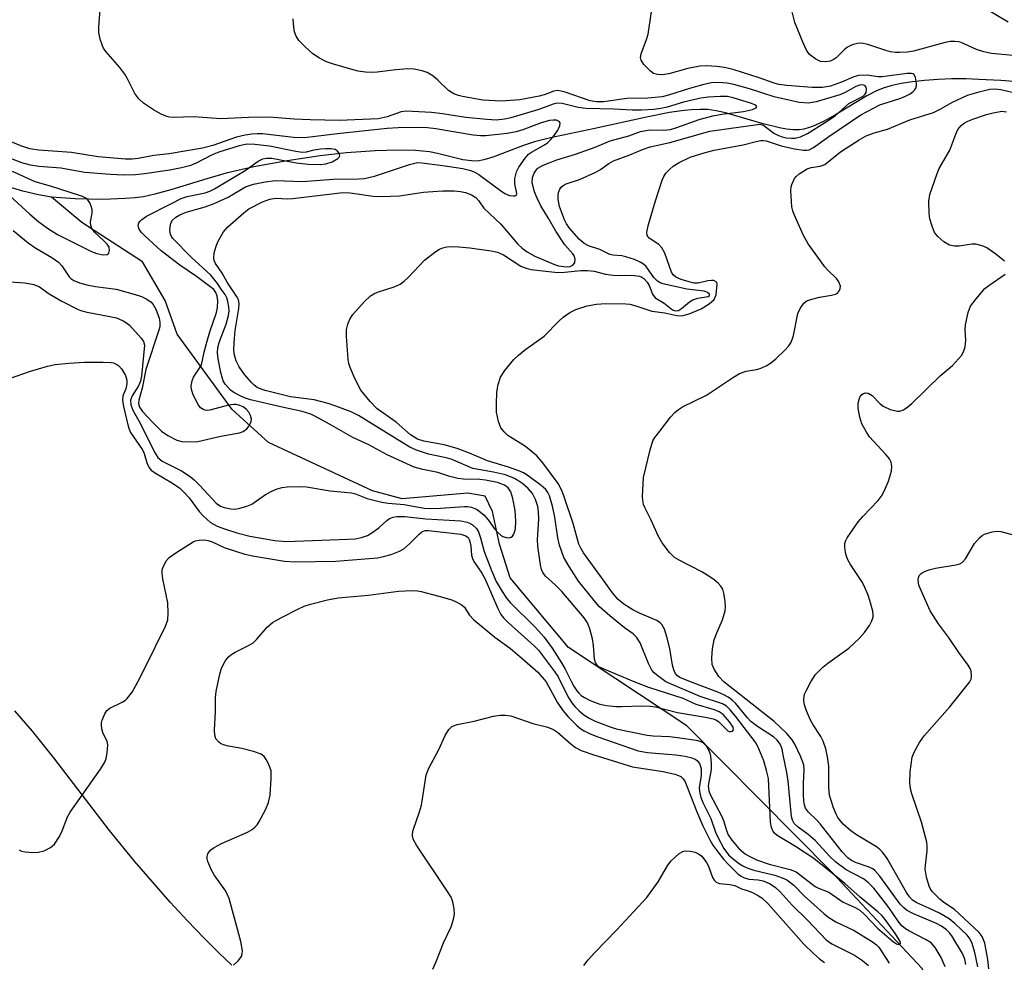
# Model space of a CAD drawing. Units: inches. Extents: x 1237771 to 1243771, y 581452 to 585453.
# Drawn here: x 1239117 to 1239329, y 581940 to 582143 of the extents above; entities that cross this region are included whole.
import ezdxf

# ---------------------------------------------------------------- set-up
doc = ezdxf.new("R2010")
doc.units = ezdxf.units.IN
doc.header["$MEASUREMENT"] = 0
doc.layers.add('HYDRO-Single Line Stream', color=4, linetype='Continuous')
doc.layers.add('Undefined', color=1, linetype='Continuous')

msp = doc.modelspace()

# ---------------------------------------------------------------- linework, layer by layer
at = {"layer": 'HYDRO-Single Line Stream'}
for points in [[(1239123.78, 582104.37), (1239120.98, 582104.82), (1239117.57, 582105.64), (1239103.84, 582109.7), (1239098.3, 582109.64), (1239092.61, 582109.58), (1239041.94, 582096.31), (1239035.8, 582087.92), (1239031.34, 582087.9), (1239026.12, 582090.47), (1239023.5, 582094.55), (1239022.88, 582106.62), (1239025.43, 582118.9), (1239025.4, 582123.91), (1239020.9, 582132.07), (1239010.47, 582137.22), (1239003.97, 582136.63), (1238993.59, 582132.68), (1238992.01, 582121.79), (1238992.54, 582104.19), (1238991.83, 582103.29)], [(1239330.9, 582129.22), (1239328.17, 582129.48), (1239323.45, 582129.7), (1239320.71, 582129.81), (1239317.62, 582129.81), (1239314.68, 582129.7), (1239311.71, 582129.49), (1239309.12, 582129.21), (1239306.69, 582128.83), (1239304.75, 582128.41), (1239303.03, 582127.91), (1239301.4, 582127.23), (1239299.33, 582126.15), (1239292.53, 582122.08), (1239289.99, 582120.65), (1239287.62, 582119.55), (1239285.75, 582118.99), (1239284.78, 582118.87), (1239283.46, 582118.87), (1239282.03, 582119), (1239280.52, 582119.26), (1239277, 582120.13), (1239268.89, 582122.49), (1239266.84, 582122.96), (1239264.99, 582123.22), (1239263.46, 582123.26), (1239261.51, 582123.17), (1239259.39, 582122.95), (1239256.84, 582122.57), (1239251.84, 582121.6), (1239240.73, 582119.11), (1239231.18, 582117.11), (1239227.74, 582116.23), (1239225.37, 582115.5), (1239218.77, 582112.93), (1239216.87, 582112.36), (1239215.49, 582112.12), (1239214.18, 582112.14), (1239212.36, 582112.42), (1239206.84, 582113.78), (1239205.18, 582114.13), (1239202.16, 582114.42), (1239198.38, 582114.48), (1239193.43, 582114.3), (1239187.28, 582113.87), (1239181.62, 582113.27), (1239174.47, 582112.19), (1239167.36, 582110.85), (1239161.35, 582109.48), (1239157.22, 582108.27), (1239149.45, 582105.89), (1239146.04, 582104.97), (1239143.59, 582104.45), (1239141.76, 582104.2), (1239139.7, 582104.03), (1239134.8, 582103.88), (1239128.87, 582104.01), (1239123.78, 582104.37)], [(1239315.24, 581897.24), (1239313.33, 581898.32), (1239311.35, 581901.24), (1239310.39, 581912.83), (1239314.3, 581928.38), (1239313.68, 581933.65), (1239311.12, 581938.33), (1239291.81, 581958.96), (1239260.53, 581990.52), (1239235.11, 582007.38), (1239222.5, 582022.37), (1239220.21, 582029.59), (1239218.69, 582036.69), (1239217.11, 582039.99), (1239213.41, 582040.58), (1239199.25, 582039.37), (1239192.86, 582041.1), (1239170.49, 582051.55), (1239162.65, 582058.63), (1239150.81, 582074.82), (1239148.24, 582082.12), (1239143.36, 582090.42), (1239130.32, 582098.91), (1239123.78, 582104.37)], [(1239162.61, 581938.97), (1239159.81, 581941.61), (1239156.61, 581944.8), (1239153.08, 581948.48), (1239149.34, 581952.54), (1239141.62, 581961.33), (1239136.24, 581967.96), (1239124.24, 581983.61), (1239119.66, 581989.38), (1239115.89, 581993.72)]]:
    msp.add_lwpolyline(points, dxfattribs=at)
at = {"layer": 'Undefined'}
for points, elevation in [([(1239249.24, 582000), (1239242.37, 582002.83), (1239241.63, 582003.23), (1239241.22, 582003.58), (1239240.87, 582004.17), (1239240.67, 582004.86), (1239240.49, 582007.81), (1239240.25, 582009.2), (1239239.68, 582011.41), (1239239.19, 582012.71), (1239238.43, 582013.78), (1239233.66, 582019.43), (1239232.24, 582020.88), (1239230.15, 582022.76), (1239229.56, 582023.55), (1239229.3, 582024.2), (1239229.06, 582025.19), (1239228.46, 582029.19), (1239228.43, 582030.63), (1239228.68, 582034.97), (1239228.62, 582036.66), (1239228.46, 582037.73), (1239227.99, 582039.27), (1239227.3, 582040.54), (1239226.41, 582041.59), (1239225.25, 582042.63), (1239224.41, 582043.21), (1239223.42, 582043.77), (1239221.48, 582044.53), (1239218.96, 582045.13), (1239215.67, 582045.67), (1239214.51, 582045.93), (1239209.8, 582047.93), (1239208.76, 582048.22), (1239204.95, 582049.03), (1239202.34, 582049.89), (1239200.95, 582050.54), (1239199.24, 582051.51), (1239189.86, 582057.33), (1239188.25, 582058.09), (1239184.96, 582059.36), (1239183.3, 582059.92), (1239180.35, 582060.67), (1239175.21, 582061.37), (1239169.77, 582062.72), (1239168.92, 582062.99), (1239168.06, 582063.39), (1239167.42, 582063.85), (1239166.81, 582064.44), (1239165.29, 582066.15), (1239164.15, 582067.82), (1239163.49, 582069.09), (1239163.09, 582070.58), (1239163.02, 582071.65), (1239163.14, 582073.9), (1239163.32, 582075.6), (1239164.08, 582080.38), (1239164.14, 582081.48), (1239164.02, 582082.22), (1239163.74, 582082.82), (1239161.58, 582086.05), (1239160.54, 582087.98), (1239159.09, 582090.05), (1239158.82, 582090.74), (1239158.73, 582091.22), (1239158.82, 582092.36), (1239159.2, 582093.79), (1239159.64, 582094.87), (1239160.81, 582096.85), (1239161.72, 582097.97), (1239165.16, 582101), (1239166.25, 582101.83), (1239169.16, 582103.33), (1239170.77, 582103.94), (1239172.04, 582104.1), (1239174.51, 582103.99), (1239175.72, 582104.03), (1239186.5, 582105.32), (1239188.1, 582105.26), (1239193.02, 582104.58), (1239194.8, 582104.52), (1239198.7, 582104.66), (1239203.86, 582105.4), (1239205.89, 582105.6), (1239207.92, 582105.7), (1239210.48, 582105.7), (1239211.86, 582105.57), (1239212.93, 582105.32), (1239214.2, 582104.82), (1239215.12, 582104.24), (1239215.7, 582103.6), (1239216.85, 582101.97), (1239220.53, 582098.53), (1239224.16, 582094.22), (1239225.09, 582093.38), (1239226.19, 582092.61), (1239227.83, 582091.63), (1239232.05, 582089.83), (1239232.9, 582089.59), (1239234.07, 582089.38), (1239234.94, 582089.33), (1239235.43, 582089.39), (1239236.03, 582089.68), (1239236.41, 582090.22), (1239236.48, 582090.97), (1239236.28, 582091.73), (1239235.99, 582092.16), (1239234.32, 582094.11), (1239232.32, 582097.05), (1239230.69, 582099.89), (1239229.09, 582102.49), (1239228.3, 582104.1), (1239227.75, 582105.48), (1239227.29, 582107.45), (1239227.3, 582108.55), (1239227.67, 582109.53), (1239228.12, 582110.18), (1239228.49, 582110.56), (1239229.61, 582111.22), (1239232.6, 582112.41), (1239236.59, 582113.62), (1239240.85, 582115.11), (1239244.06, 582116.45), (1239248.06, 582117.56), (1239250.56, 582118.5), (1239252.53, 582118.86), (1239255.59, 582118.78), (1239257.02, 582118.94), (1239258.43, 582119.34), (1239263.18, 582121.04), (1239266.14, 582121.88), (1239268.07, 582122.23), (1239272.73, 582122.8), (1239274.67, 582123.19), (1239275.48, 582123.55), (1239275.63, 582123.78), (1239275.52, 582124.03), (1239275.23, 582124.24), (1239274.51, 582124.53), (1239270.56, 582125.74), (1239269.31, 582125.99), (1239267.73, 582126.04), (1239265.16, 582125.91), (1239263.55, 582125.65), (1239259.86, 582124.81), (1239256.35, 582123.76), (1239254.98, 582123.43), (1239253.42, 582123.23), (1239250.78, 582123.06), (1239248.89, 582123.06), (1239244.83, 582123.27), (1239238.84, 582123.43), (1239237.15, 582123.66), (1239233.69, 582124.5), (1239232.65, 582124.58), (1239231.75, 582124.39), (1239228.68, 582123.22), (1239222.67, 582121.43), (1239221.29, 582121.13), (1239219.51, 582120.96), (1239217.53, 582121.04), (1239212.98, 582121.51), (1239207.94, 582122.29), (1239205.61, 582122.56), (1239200.11, 582122.88), (1239199.02, 582122.75), (1239196.06, 582121.66), (1239194.13, 582121.22), (1239185.77, 582120.89), (1239179.44, 582120.98), (1239176.03, 582121.17), (1239170.71, 582121.61), (1239166.19, 582121.5), (1239160.17, 582121.2), (1239154.42, 582121.65), (1239149.96, 582121.52), (1239149.14, 582121.59), (1239148.61, 582121.72), (1239147.35, 582122.23), (1239145.7, 582123.15), (1239143.59, 582124.59), (1239142.54, 582125.5), (1239141.74, 582126.7), (1239140.15, 582129.84), (1239139.56, 582130.84), (1239138.46, 582132.25), (1239135.45, 582135.72), (1239134.97, 582136.41), (1239134.72, 582136.94), (1239134.25, 582138.34), (1239133.95, 582139.79), (1239133.95, 582140.96), (1239134.27, 582144.73)], 530), ([(1239261.38, 582000), (1239259.05, 582000.9), (1239258.54, 582001.24), (1239258.07, 582001.85), (1239257.77, 582002.57), (1239257.5, 582003.59), (1239256.89, 582007.13), (1239256.27, 582009.64), (1239255.73, 582011.34), (1239255.19, 582012.32), (1239254.83, 582012.7), (1239254.12, 582013.16), (1239250.5, 582014.7), (1239248.96, 582015.5), (1239247.02, 582016.71), (1239245.75, 582017.74), (1239244.52, 582019.11), (1239242.78, 582021.66), (1239238.34, 582027.79), (1239237.74, 582028.74), (1239237.33, 582029.61), (1239236.07, 582034.04), (1239234.18, 582039.83), (1239233.64, 582041.2), (1239232.83, 582042.67), (1239229.53, 582047.16), (1239228.28, 582048.63), (1239225.84, 582050.64), (1239222.04, 582053), (1239221.2, 582053.78), (1239220.53, 582054.68), (1239220.03, 582056.04), (1239219.61, 582058.06), (1239219.55, 582059.76), (1239219.64, 582062.32), (1239219.94, 582063.99), (1239220.47, 582065.59), (1239221.39, 582066.99), (1239223.34, 582069.38), (1239224.3, 582070.29), (1239225.91, 582071.58), (1239229.86, 582074.39), (1239233.06, 582077.7), (1239233.92, 582078.48), (1239235.39, 582079.48), (1239236.68, 582080.16), (1239239.13, 582080.95), (1239241.11, 582081.33), (1239243.12, 582081.42), (1239247.42, 582081.37), (1239248.25, 582081.27), (1239249.61, 582080.95), (1239252.99, 582079.8), (1239255.81, 582079.44), (1239258.43, 582078.85), (1239259.45, 582078.8), (1239261.05, 582079.21), (1239263.61, 582080.3), (1239265.36, 582081.39), (1239266.43, 582082.33), (1239266.69, 582082.79), (1239266.84, 582083.29), (1239267.05, 582084.9), (1239267.09, 582085.62), (1239266.99, 582086), (1239266.87, 582086.14), (1239266.35, 582086.39), (1239265.88, 582086.43), (1239265.09, 582086.33), (1239263, 582085.85), (1239262.13, 582085.85), (1239261.07, 582086.09), (1239259.37, 582086.62), (1239258.17, 582087.13), (1239257.64, 582087.61), (1239257.27, 582088.23), (1239255.8, 582092.26), (1239255.18, 582093.46), (1239254.52, 582094.15), (1239252.43, 582095.55), (1239252, 582096.11), (1239251.93, 582096.83), (1239252.29, 582098.47), (1239253.78, 582103.57), (1239255.26, 582108.02), (1239255.61, 582108.81), (1239256.06, 582109.5), (1239256.8, 582110.32), (1239257.63, 582111.04), (1239258.89, 582111.79), (1239261.27, 582112.94), (1239264.26, 582113.92), (1239266.47, 582114.48), (1239272.67, 582115.62), (1239275.49, 582116.36), (1239276.49, 582116.55), (1239276.99, 582116.58), (1239277.64, 582116.48), (1239280.86, 582115.38), (1239283.71, 582114.75), (1239285.64, 582114.47), (1239286.42, 582114.45), (1239286.91, 582114.52), (1239287.86, 582115.01), (1239291.12, 582117.42), (1239297.99, 582122.09), (1239302.13, 582124.21), (1239306.6, 582125.65), (1239307.64, 582126.08), (1239308.62, 582126.63), (1239309.29, 582127.1), (1239309.65, 582127.48), (1239309.87, 582127.85), (1239310, 582128.3), (1239310.01, 582128.82), (1239309.79, 582130.12), (1239309.49, 582130.74), (1239309.34, 582130.88), (1239308.96, 582131.01), (1239307.98, 582130.99), (1239302.59, 582130.25), (1239301.76, 582130.28), (1239299.39, 582130.62), (1239297.5, 582130.57), (1239296.52, 582130.29), (1239293.87, 582129.11), (1239291.52, 582128.28), (1239289.78, 582127.98), (1239287.52, 582127.94), (1239282.06, 582128.37), (1239280.37, 582128.6), (1239279.38, 582128.87), (1239276.16, 582130.06), (1239270.77, 582131.78), (1239268.65, 582132.29), (1239267, 582132.5), (1239264.75, 582132.64), (1239263.34, 582132.57), (1239260.8, 582132.06), (1239256.7, 582130.91), (1239255.28, 582130.71), (1239254.24, 582130.73), (1239253.39, 582130.98), (1239252.7, 582131.46), (1239251.29, 582132.93), (1239250.69, 582133.86), (1239250.56, 582134.42), (1239250.69, 582135.24), (1239251.9, 582138.3), (1239252.22, 582139.44), (1239253.21, 582146.22)], 534), ([(1239330.79, 582134.84), (1239326.14, 582135.32), (1239324.51, 582135.63), (1239322.89, 582136.12), (1239319.64, 582137.63), (1239319.08, 582137.8), (1239318.29, 582137.89), (1239317.25, 582137.84), (1239316.16, 582137.65), (1239309.36, 582135.8), (1239308.08, 582135.59), (1239306.35, 582135.48), (1239305.48, 582135.49), (1239304.41, 582135.63), (1239303.37, 582135.91), (1239299.53, 582137.23), (1239298.15, 582137.48), (1239297.31, 582137.46), (1239296.18, 582137.16), (1239295.12, 582136.65), (1239294.48, 582136.14), (1239292.68, 582134.38), (1239292.06, 582133.92), (1239291.42, 582133.63), (1239290.37, 582133.47), (1239289.33, 582133.57), (1239288.34, 582134.05), (1239287, 582135.09), (1239286.32, 582135.98), (1239285.58, 582137.59), (1239283.84, 582141.99), (1239283.06, 582144.84)], 536), ([(1239329.76, 582142.01), (1239324.82, 582144.96)], 538), ([(1239256.01, 582000), (1239254, 582001.47), (1239253.54, 582001.9), (1239253.05, 582002.5), (1239252.3, 582003.93), (1239250.48, 582008.35), (1239249.71, 582009.6), (1239248.99, 582010.3), (1239247.14, 582011.62), (1239243.95, 582014.2), (1239241.74, 582016.13), (1239240.57, 582017.48), (1239237.25, 582021.67), (1239235.19, 582024.78), (1239234.07, 582026.78), (1239233.11, 582029.42), (1239232.75, 582031), (1239232.12, 582035.45), (1239231.6, 582037.77), (1239230.97, 582040.01), (1239230.64, 582040.76), (1239230.21, 582041.36), (1239229.19, 582042.29), (1239226.42, 582044.34), (1239225.4, 582044.96), (1239224.39, 582045.41), (1239222.18, 582046.18), (1239217.67, 582047.59), (1239213.79, 582049.25), (1239211.08, 582050.2), (1239208.3, 582050.98), (1239203.96, 582051.77), (1239202.56, 582052.26), (1239201.07, 582053.13), (1239197.94, 582055.91), (1239193.91, 582058.74), (1239192.35, 582060.33), (1239190.39, 582062.81), (1239189.09, 582065.28), (1239188.07, 582067.68), (1239187.81, 582068.53), (1239187.66, 582069.39), (1239187.27, 582074.39), (1239187.29, 582075.84), (1239187.58, 582076.98), (1239188.01, 582078.08), (1239188.62, 582079.07), (1239191.18, 582081.87), (1239192.43, 582083.07), (1239193.15, 582083.53), (1239193.92, 582083.89), (1239197.55, 582085.03), (1239198.83, 582085.61), (1239199.73, 582086.27), (1239200.59, 582087.07), (1239204.09, 582090.75), (1239206.33, 582092.53), (1239207.27, 582093.15), (1239208.04, 582093.47), (1239208.87, 582093.62), (1239210.01, 582093.71), (1239211.48, 582093.68), (1239213.87, 582093.45), (1239218.42, 582092.76), (1239219.82, 582092.48), (1239221.1, 582091.94), (1239224.85, 582089.51), (1239225.94, 582089.05), (1239227, 582088.8), (1239232.81, 582088.11), (1239234.22, 582088.17), (1239237.76, 582088.53), (1239239.16, 582088.54), (1239240.58, 582088.38), (1239243.05, 582087.79), (1239244.66, 582087.55), (1239245.99, 582087.47), (1239248.7, 582087.54), (1239250.36, 582087.31), (1239250.86, 582087.11), (1239251.3, 582086.81), (1239252.02, 582086.02), (1239252.42, 582085.29), (1239253.18, 582083.45), (1239253.75, 582082.68), (1239255.67, 582081.49), (1239257.48, 582080.08), (1239258.13, 582079.85), (1239258.76, 582079.96), (1239259.42, 582080.37), (1239261.13, 582081.81), (1239261.83, 582082.26), (1239262.89, 582082.6), (1239265.15, 582082.97), (1239265.47, 582083.19), (1239265.45, 582083.47), (1239265.01, 582083.85), (1239264.32, 582084.08), (1239260.56, 582084.57), (1239255.72, 582085.61), (1239254.94, 582085.85), (1239254.23, 582086.27), (1239253.42, 582087.06), (1239251.82, 582089.4), (1239251.22, 582089.91), (1239250.53, 582090.33), (1239249.26, 582090.89), (1239247.39, 582091.52), (1239246.55, 582091.68), (1239244.63, 582091.86), (1239244.01, 582092), (1239241.85, 582093.07), (1239239.39, 582093.87), (1239238.43, 582094.35), (1239237.39, 582095.29), (1239235.29, 582097.64), (1239234.62, 582098.58), (1239234.19, 582099.45), (1239233.17, 582102.37), (1239232.84, 582103.95), (1239232.84, 582104.8), (1239232.94, 582105.33), (1239233.24, 582106.06), (1239233.53, 582106.49), (1239233.9, 582106.83), (1239234.57, 582107.2), (1239237.47, 582108.17), (1239240.95, 582109.7), (1239241.95, 582110.27), (1239243.75, 582111.61), (1239244.78, 582112.15), (1239248.25, 582113.43), (1239251.02, 582114.62), (1239252.63, 582115.15), (1239256.93, 582116.13), (1239265.5, 582118.59), (1239276.25, 582120.06), (1239277.05, 582119.85), (1239279.3, 582118.15), (1239280.29, 582117.62), (1239281.09, 582117.31), (1239281.93, 582117.11), (1239283.06, 582117.02), (1239283.91, 582117.07), (1239285, 582117.33), (1239286.55, 582118.04), (1239290.22, 582120.33), (1239292.46, 582121.88), (1239295.47, 582124.49), (1239298.52, 582126.1), (1239298.96, 582126.53), (1239299.17, 582126.9), (1239299.27, 582127.6), (1239299.15, 582128.03), (1239298.94, 582128.31), (1239298.65, 582128.5), (1239298.24, 582128.57), (1239297.7, 582128.47), (1239296.95, 582128.15), (1239294.67, 582126.9), (1239293.48, 582126.4), (1239288.43, 582124.89), (1239286.7, 582124.59), (1239284.75, 582124.76), (1239279.38, 582125.93), (1239274.07, 582127.71), (1239270.7, 582128.63), (1239269.26, 582128.89), (1239267.2, 582129.03), (1239265.86, 582128.96), (1239264.25, 582128.64), (1239261.14, 582127.78), (1239256.61, 582126.32), (1239255.25, 582125.98), (1239252.17, 582125.67), (1239247.62, 582125.6), (1239242.71, 582124.91), (1239241.13, 582124.88), (1239239.77, 582125.07), (1239234.34, 582126.97), (1239233.51, 582127.2), (1239232.68, 582127.29), (1239231.9, 582127.15), (1239229.83, 582126.4), (1239228.78, 582126.11), (1239224.6, 582125.34), (1239220.55, 582125.02), (1239216.64, 582125.26), (1239212.28, 582126), (1239211.43, 582126.21), (1239210.41, 582126.6), (1239209.25, 582127.34), (1239206.96, 582129.57), (1239205.84, 582130.47), (1239204.62, 582131.19), (1239203.55, 582131.54), (1239201.87, 582131.88), (1239200.46, 582131.95), (1239197.91, 582131.77), (1239193.87, 582131.23), (1239192.94, 582131.2), (1239191.37, 582131.3), (1239189.82, 582131.51), (1239188.72, 582131.76), (1239184.3, 582133.03), (1239182.94, 582133.49), (1239181.45, 582134.25), (1239180.04, 582135.19), (1239178.28, 582136.8), (1239177.05, 582138.1), (1239176.47, 582139.01), (1239176.1, 582139.98), (1239175.93, 582140.99), (1239175.8, 582142.74)], 532), ([(1239268.55, 582000), (1239267.47, 582001.1), (1239266.41, 582002.7), (1239266.04, 582003.71), (1239265.94, 582005.11), (1239266.05, 582007.11), (1239266.47, 582009.03), (1239266.98, 582010.53), (1239268.23, 582013.31), (1239268.84, 582015.26), (1239268.91, 582016.13), (1239268.8, 582017.31), (1239268.52, 582019.07), (1239268.28, 582019.9), (1239267.86, 582020.6), (1239267.31, 582021.2), (1239266.47, 582021.93), (1239265.54, 582022.61), (1239263.8, 582023.63), (1239258.91, 582026.17), (1239257.9, 582026.78), (1239256.86, 582027.8), (1239255.24, 582029.94), (1239254.35, 582031.43), (1239252.91, 582034.79), (1239251.56, 582037.4), (1239251.24, 582038.19), (1239251.06, 582039.01), (1239251.02, 582039.88), (1239251.24, 582044), (1239252.65, 582049.93), (1239253.27, 582051.85), (1239253.7, 582052.58), (1239254.73, 582053.97), (1239257.03, 582056.94), (1239257.96, 582057.95), (1239258.77, 582058.62), (1239259.61, 582059.17), (1239264.78, 582061.69), (1239270.64, 582065.59), (1239271.89, 582066.34), (1239273.33, 582066.85), (1239275.56, 582067.23), (1239276.37, 582067.44), (1239277.64, 582068.01), (1239278.6, 582068.59), (1239279.69, 582069.5), (1239281.74, 582071.49), (1239282.5, 582072.33), (1239282.93, 582073), (1239283.25, 582073.72), (1239283.5, 582074.57), (1239284.48, 582079.27), (1239284.95, 582080.34), (1239285.77, 582081.52), (1239286.41, 582082.03), (1239287.45, 582082.41), (1239289.14, 582082.79), (1239291.73, 582083.21), (1239292.53, 582083.43), (1239292.99, 582083.67), (1239293.44, 582084.23), (1239293.6, 582084.69), (1239293.61, 582085.17), (1239293.26, 582086.12), (1239292.76, 582086.8), (1239290.84, 582088.67), (1239290.26, 582089.33), (1239286.66, 582094.31), (1239285.67, 582096.08), (1239283.65, 582100.59), (1239283.36, 582101.4), (1239283.18, 582102.23), (1239282.98, 582105.69), (1239283.03, 582106.54), (1239283.15, 582107.08), (1239283.75, 582108.35), (1239284.09, 582108.79), (1239284.74, 582109.36), (1239286.5, 582110.42), (1239287.3, 582110.74), (1239289.28, 582111.04), (1239290.26, 582111.4), (1239293.65, 582114.13), (1239297.66, 582116.69), (1239299.18, 582117.55), (1239300.92, 582118.22), (1239303.75, 582119.02), (1239308.57, 582120.97), (1239313.64, 582122.56), (1239315.11, 582123.29), (1239317.73, 582124.82), (1239320.97, 582126.29), (1239323.5, 582127.03), (1239325.79, 582127.57), (1239326.84, 582127.65), (1239328.14, 582127.56), (1239330.63, 582126.96)], 536), ([(1239328.95, 582090.57), (1239327.1, 582092.07), (1239325.17, 582093.43), (1239324.13, 582093.88), (1239322.76, 582094.19), (1239321.95, 582094.19), (1239319.22, 582093.79), (1239318.16, 582093.83), (1239317.14, 582094.04), (1239315.91, 582094.76), (1239314.57, 582095.86), (1239313.91, 582096.76), (1239313.36, 582098.07), (1239312.86, 582099.7), (1239312.71, 582100.85), (1239312.69, 582103.48), (1239312.9, 582104.93), (1239314.42, 582109.46), (1239314.92, 582110.49), (1239317.16, 582114.5), (1239318.44, 582117.94), (1239318.94, 582118.93), (1239319.63, 582119.75), (1239320.27, 582120.27), (1239321.03, 582120.71), (1239322.1, 582121.17), (1239325.1, 582122.18), (1239326.48, 582122.54), (1239328.4, 582122.84), (1239329.39, 582122.75)], 538), ([(1239114.76, 582086.1), (1239118.02, 582085.89), (1239119.96, 582085.51), (1239121.2, 582085.01), (1239123.29, 582083.52), (1239125.97, 582081.93), (1239129.52, 582080.16), (1239130.33, 582079.85), (1239131.44, 582079.56), (1239136.36, 582078.67), (1239137.79, 582078.34), (1239139.22, 582077.75), (1239139.91, 582077.3), (1239140.55, 582076.76), (1239143.09, 582073.98), (1239143.55, 582073.29), (1239143.76, 582072.48), (1239143.14, 582065.82), (1239142.95, 582064.75), (1239142.52, 582063.73), (1239141.1, 582061.56), (1239140.78, 582060.62), (1239140.84, 582059.66), (1239141.29, 582058.47), (1239142.93, 582055.56), (1239145.92, 582049.45), (1239146.66, 582048.27), (1239147.62, 582047.53), (1239151.78, 582045.39), (1239153.61, 582044.2), (1239154.45, 582043.49), (1239155.68, 582042.28), (1239159.24, 582038.46), (1239160.17, 582037.77), (1239160.97, 582037.49), (1239162.38, 582037.22), (1239163.23, 582037.19), (1239164.09, 582037.32), (1239165.79, 582037.81), (1239166.87, 582038.26), (1239169.81, 582040.3), (1239171.32, 582041.13), (1239172.38, 582041.57), (1239173.41, 582041.82), (1239174.54, 582041.96), (1239177.21, 582042.05), (1239178.7, 582041.99), (1239183.73, 582041.09), (1239188.37, 582040.69), (1239189.2, 582040.47), (1239191.72, 582039.48), (1239194.9, 582038.67), (1239196.27, 582038.43), (1239199.73, 582038.16), (1239204.02, 582037.38), (1239205.21, 582037.32), (1239207.5, 582037.35), (1239212.66, 582037.73), (1239213.36, 582037.71), (1239214.16, 582037.58), (1239214.92, 582037.33), (1239215.41, 582037.09), (1239216.94, 582035.88), (1239217.81, 582034.88), (1239219.12, 582032.92), (1239219.87, 582032.1), (1239220.49, 582031.57), (1239220.93, 582031.29), (1239221.63, 582031.05), (1239222.32, 582030.99), (1239222.73, 582031.11), (1239223.04, 582031.37), (1239223.29, 582031.75), (1239223.48, 582032.19), (1239223.65, 582032.93), (1239223.74, 582034.55), (1239223.57, 582036.88), (1239223.08, 582039.48), (1239222.67, 582040.86), (1239222.11, 582041.73), (1239221.31, 582042.34), (1239219.81, 582042.89), (1239217.23, 582043.4), (1239215.97, 582043.52), (1239212.44, 582043.62), (1239211.27, 582043.78), (1239209.55, 582044.21), (1239206.94, 582045.03), (1239203.71, 582045.69), (1239201.86, 582046.23), (1239196.05, 582048.84), (1239192.08, 582050.99), (1239188.65, 582052.59), (1239183.63, 582055.46), (1239180.59, 582057.13), (1239179.61, 582057.59), (1239177.74, 582058.19), (1239173.41, 582059.1), (1239166.61, 582060.72), (1239165.33, 582061.15), (1239164.27, 582061.62), (1239163, 582062.29), (1239162.32, 582062.8), (1239161.19, 582064.07), (1239160.75, 582064.79), (1239160.56, 582065.29), (1239160.23, 582066.62), (1239159.68, 582069.53), (1239159.52, 582070.86), (1239159.6, 582071.95), (1239159.93, 582073.27), (1239161.4, 582077.03), (1239161.91, 582078.85), (1239162, 582079.89), (1239161.95, 582080.73), (1239161.76, 582081.87), (1239161.53, 582082.68), (1239161.18, 582083.39), (1239160.3, 582084.51), (1239159.49, 582085.75), (1239158.04, 582087.53), (1239153.87, 582091.39), (1239149.9, 582095.42), (1239149.57, 582095.88), (1239149.36, 582096.37), (1239149.25, 582097.16), (1239149.29, 582097.98), (1239149.48, 582098.77), (1239149.8, 582099.36), (1239150.51, 582100.03), (1239151.42, 582100.57), (1239152.74, 582101.14), (1239156.86, 582102.28), (1239158.8, 582103), (1239161.79, 582104.34), (1239165.5, 582106.56), (1239167.25, 582107.18), (1239169.75, 582107.65), (1239171.98, 582107.92), (1239177.79, 582107.74), (1239184.47, 582108.2), (1239189.87, 582108.31), (1239191.18, 582108.39), (1239193.34, 582108.88), (1239200.86, 582111.41), (1239202.54, 582111.79), (1239203.53, 582111.77), (1239208.01, 582111.17), (1239212.36, 582110.5), (1239213.76, 582110.18), (1239214.78, 582109.77), (1239215.74, 582109.23), (1239220.41, 582105.8), (1239221.4, 582105.15), (1239222.4, 582104.72), (1239223.16, 582104.61), (1239223.59, 582104.65), (1239223.87, 582104.81), (1239223.95, 582105.13), (1239223.51, 582107.2), (1239223.53, 582108.38), (1239223.86, 582109.81), (1239224.39, 582110.83), (1239225.72, 582112.73), (1239226.47, 582113.58), (1239227.08, 582114.03), (1239229.91, 582115.63), (1239230.62, 582116.15), (1239231.25, 582116.75), (1239232.01, 582117.64), (1239232.78, 582118.77), (1239233.19, 582119.71), (1239233.25, 582120.34), (1239233.08, 582120.65), (1239232.51, 582120.91), (1239231.8, 582120.96), (1239231.02, 582120.88), (1239229.19, 582120.39), (1239225.23, 582118.85), (1239223.83, 582118.39), (1239221.84, 582118.05), (1239217.25, 582117.53), (1239216.15, 582117.55), (1239214.54, 582117.7), (1239206.48, 582119.08), (1239204.72, 582119.29), (1239203.05, 582119.36), (1239198.37, 582119.31), (1239196.05, 582119.16), (1239185.33, 582118), (1239178.21, 582117.11), (1239175.86, 582117.17), (1239169.19, 582117.95), (1239168.06, 582117.99), (1239166.89, 582117.93), (1239165.47, 582117.73), (1239163.6, 582117.26), (1239158.49, 582115.49), (1239156.28, 582114.9), (1239149.13, 582113.67), (1239145.78, 582113.31), (1239142.43, 582112.68), (1239141.11, 582112.52), (1239139.71, 582112.55), (1239133.84, 582113), (1239128.05, 582113.94), (1239121.06, 582114.48), (1239119.07, 582114.79), (1239117.19, 582115.38), (1239114.25, 582116.61)], 528), ([(1239115.49, 582097.14), (1239118.75, 582094.5), (1239120.42, 582093.34), (1239123.84, 582091.35), (1239125.26, 582090.36), (1239126.01, 582089.54), (1239127.59, 582087.21), (1239127.96, 582086.84), (1239128.57, 582086.42), (1239129.81, 582085.91), (1239131.37, 582085.46), (1239133.21, 582085.11), (1239137.7, 582084.51), (1239141.76, 582083.42), (1239143.13, 582082.94), (1239144.17, 582082.46), (1239145.15, 582081.82), (1239145.68, 582081.25), (1239146.25, 582080.26), (1239146.95, 582078.29), (1239147.12, 582077.42), (1239147.07, 582076.44), (1239146.89, 582075.71), (1239144.06, 582067.2), (1239143.27, 582063.22), (1239142.56, 582060.65), (1239142.48, 582059.92), (1239142.73, 582059.14), (1239143.36, 582058.22), (1239145.56, 582055.85), (1239147.43, 582053.99), (1239148.79, 582053), (1239150.77, 582052.04), (1239151.84, 582051.76), (1239153.55, 582051.64), (1239155.28, 582051.75), (1239160.19, 582052.89), (1239164.25, 582053.62), (1239165.02, 582053.9), (1239165.84, 582054.45), (1239166.32, 582055.08), (1239166.75, 582056.03), (1239166.83, 582056.53), (1239166.64, 582057.31), (1239166.25, 582058.06), (1239165.71, 582058.72), (1239165.06, 582059.17), (1239164.32, 582059.49), (1239163.55, 582059.67), (1239163.03, 582059.71), (1239161.88, 582059.54), (1239157.87, 582058.49), (1239157.04, 582058.44), (1239156.53, 582058.56), (1239155.88, 582058.99), (1239155.37, 582059.67), (1239154.26, 582061.8), (1239153.89, 582062.9), (1239153.85, 582063.73), (1239154.03, 582064.83), (1239154.37, 582065.59), (1239155.66, 582067.49), (1239156.05, 582068.23), (1239156.62, 582070.94), (1239157.22, 582073.14), (1239157.88, 582075.34), (1239159.28, 582079.48), (1239159.5, 582080.59), (1239159.57, 582082), (1239159.43, 582083.06), (1239159.17, 582083.8), (1239158.7, 582084.43), (1239157.59, 582085.36), (1239154.98, 582087.27), (1239151.37, 582089.7), (1239147.39, 582092.78), (1239143.85, 582096.02), (1239143.1, 582096.8), (1239142.66, 582097.43), (1239142.47, 582097.88), (1239142.43, 582098.34), (1239142.55, 582098.79), (1239142.82, 582099.2), (1239143.2, 582099.56), (1239144.24, 582100.25), (1239149.63, 582102.95), (1239151.66, 582104.06), (1239153, 582104.5), (1239156.83, 582105.3), (1239157.86, 582105.66), (1239158.86, 582106.11), (1239165.47, 582110.07), (1239168.26, 582112.08), (1239169.25, 582112.62), (1239170.08, 582112.77), (1239171.24, 582112.75), (1239176.45, 582111.71), (1239179.02, 582111.44), (1239181.59, 582111.35), (1239182.84, 582111.51), (1239184.23, 582111.99), (1239185.44, 582112.68), (1239185.72, 582112.96), (1239185.86, 582113.27), (1239185.72, 582113.83), (1239185.26, 582114.34), (1239184.82, 582114.58), (1239184, 582114.74), (1239182.81, 582114.78), (1239181.67, 582114.69), (1239180.27, 582114.47), (1239178.63, 582114.05), (1239177.78, 582113.99), (1239176.36, 582114.19), (1239170.67, 582115.35), (1239167.54, 582115.69), (1239165.92, 582115.73), (1239164.18, 582115.38), (1239159.79, 582114.05), (1239158.33, 582113.43), (1239154.78, 582111.59), (1239153.46, 582111.12), (1239151.74, 582110.66), (1239149.21, 582110.13), (1239143.79, 582109.36), (1239141.86, 582109.19), (1239139.33, 582109.1), (1239136.49, 582109.22), (1239130.97, 582109.69), (1239125.75, 582110.61), (1239121.01, 582110.96), (1239119.26, 582111.23), (1239117.41, 582111.76), (1239112.27, 582113.65)], 526), ([(1239114.77, 582104.63), (1239119.12, 582100.65), (1239121.02, 582099.01), (1239122.88, 582097.7), (1239125.07, 582096.34), (1239132.4, 582092.64), (1239133.55, 582092.18), (1239134.92, 582091.92), (1239135.74, 582091.97), (1239136.14, 582092.26), (1239136.28, 582092.89), (1239136.16, 582093.6), (1239135.77, 582094.22), (1239135.04, 582094.97), (1239133.11, 582096.72), (1239132.44, 582097.57), (1239132.22, 582098.26), (1239132.17, 582099), (1239132.53, 582100.88), (1239132.55, 582101.67), (1239132.34, 582102.41), (1239132.01, 582103.13), (1239131.57, 582103.76), (1239131.17, 582104.1), (1239130.42, 582104.48), (1239129.59, 582104.77), (1239123.54, 582106.73), (1239120.25, 582107.66), (1239115.4, 582109.9)], 524), ([(1239287.28, 582000), (1239288.27, 582001.54), (1239289.81, 582003.16), (1239290.91, 582004.02), (1239295.44, 582007.23), (1239297.69, 582009.28), (1239298.83, 582010.63), (1239299.88, 582012.08), (1239300.41, 582013.1), (1239300.66, 582013.9), (1239300.7, 582014.43), (1239300.57, 582015.19), (1239299.96, 582017.51), (1239299.58, 582018.63), (1239298.88, 582020.29), (1239298.35, 582021.35), (1239295.77, 582025.25), (1239295.19, 582026.26), (1239294.9, 582027.04), (1239294.72, 582027.85), (1239294.56, 582028.94), (1239294.56, 582029.73), (1239294.69, 582030.25), (1239295.07, 582031.02), (1239297.47, 582034.43), (1239298.43, 582035.57), (1239301.72, 582039.05), (1239302.61, 582040.2), (1239303.36, 582041.67), (1239303.98, 582043.21), (1239304.59, 582045.36), (1239304.69, 582046.45), (1239304.58, 582047.26), (1239304.22, 582047.99), (1239303.49, 582048.88), (1239299.87, 582052.73), (1239299.22, 582053.71), (1239298.27, 582055.57), (1239297.79, 582056.94), (1239297.44, 582058.91), (1239297.45, 582060.02), (1239297.81, 582061.28), (1239298.22, 582061.87), (1239298.58, 582062.09), (1239299, 582062.19), (1239299.61, 582062.11), (1239300.43, 582061.61), (1239302.21, 582059.84), (1239302.83, 582059.33), (1239304.35, 582058.64), (1239305.94, 582058.25), (1239306.44, 582058.26), (1239307.18, 582058.54), (1239308.12, 582059.17), (1239309.02, 582059.89), (1239315.13, 582065.84), (1239317.77, 582068.09), (1239319.72, 582070.28), (1239320.16, 582071.01), (1239320.48, 582072.11), (1239320.62, 582073.58), (1239320.51, 582075.75), (1239320.57, 582076.88), (1239321.13, 582079.49), (1239321.66, 582080.84), (1239322.84, 582082.47), (1239324.73, 582084.67), (1239325.57, 582085.36), (1239329.11, 582087.8)], 538), ([(1239114.92, 582065.38), (1239119.04, 582066.8), (1239122.9, 582067.93), (1239124.58, 582068.3), (1239127.48, 582068.61), (1239130.87, 582068.79), (1239134.89, 582068.85), (1239136.6, 582068.77), (1239137.13, 582068.64), (1239137.85, 582068.31), (1239138.27, 582068.01), (1239138.83, 582067.4), (1239139.7, 582065.95), (1239139.99, 582064.95), (1239139.97, 582064.12), (1239139.74, 582063.04), (1239139.11, 582061.53), (1239139.04, 582060.63), (1239139.25, 582059.3), (1239140.17, 582055.35), (1239140.47, 582054.38), (1239140.81, 582053.67), (1239143.38, 582049.9), (1239143.72, 582049.12), (1239144.34, 582046.95), (1239144.84, 582045.98), (1239145.22, 582045.57), (1239145.91, 582045.06), (1239149.84, 582042.77), (1239151.39, 582041.67), (1239152.43, 582040.69), (1239153.38, 582039.62), (1239155.53, 582036.68), (1239156.39, 582035.69), (1239158.02, 582034.3), (1239159.44, 582033.47), (1239160.82, 582032.96), (1239163.65, 582032.08), (1239166.45, 582031.36), (1239171.88, 582030.39), (1239174.27, 582030.22), (1239187.6, 582030.67), (1239189.16, 582030.79), (1239190.5, 582031.03), (1239191.78, 582031.46), (1239192.97, 582032.18), (1239194.32, 582033.19), (1239195.93, 582034.7), (1239196.56, 582035.18), (1239197.31, 582035.47), (1239198.13, 582035.58), (1239199.85, 582035.6), (1239204.39, 582035.1), (1239211.92, 582034.61), (1239213.29, 582034.36), (1239213.97, 582034.09), (1239214.42, 582033.82), (1239215.25, 582033.02), (1239215.7, 582032.31), (1239216.15, 582031.02), (1239216.91, 582028.06), (1239218.5, 582023.96), (1239219.53, 582021.56), (1239220.77, 582019.44), (1239221.71, 582018.02), (1239222.51, 582017.03), (1239227.93, 582011.72), (1239229.81, 582009.59), (1239231.54, 582007.21), (1239233.58, 582004.07), (1239234.37, 582002.71), (1239235.74, 582000)], 530), ([(1239142.32, 582000), (1239145.54, 582006.22), (1239146.73, 582008.79), (1239148.23, 582011.78), (1239148.8, 582013.33), (1239148.92, 582014.73), (1239148.8, 582017.01), (1239147.73, 582022.16), (1239147.56, 582023.3), (1239147.61, 582024.12), (1239147.86, 582024.91), (1239148.52, 582026.13), (1239149.1, 582026.74), (1239150.53, 582027.76), (1239154.27, 582030.11), (1239154.8, 582030.33), (1239155.57, 582030.49), (1239156.63, 582030.54), (1239157.42, 582030.44), (1239158.22, 582030.17), (1239160.97, 582028.91), (1239165.42, 582027.49), (1239167.49, 582027.03), (1239173.93, 582025.94), (1239176.14, 582025.83), (1239184.97, 582025.99), (1239193.94, 582026.71), (1239195.27, 582026.93), (1239196.88, 582027.4), (1239198.72, 582028.08), (1239199.66, 582028.65), (1239200.92, 582029.76), (1239202.9, 582031.78), (1239203.53, 582032.28), (1239204.21, 582032.53), (1239204.9, 582032.58), (1239211.92, 582031.76), (1239213, 582031.44), (1239213.46, 582031.07), (1239213.71, 582030.63), (1239213.94, 582029.92), (1239214.05, 582029.2), (1239214.16, 582027.24), (1239214.45, 582026.31), (1239214.82, 582025.66), (1239216.42, 582023.35), (1239217.15, 582022.09), (1239219.87, 582015.75), (1239220.53, 582014.48), (1239221.06, 582013.79), (1239222.08, 582012.76), (1239227.75, 582007.68), (1239228.65, 582006.78), (1239232.09, 582002.2), (1239232.82, 582001.03), (1239233.35, 582000)], 532), ([(1239321.51, 582000), (1239321.76, 582000.58), (1239321.82, 582001.23), (1239321.74, 582002.3), (1239321.56, 582002.88), (1239321.15, 582003.59), (1239319.11, 582006.28), (1239316.89, 582009.56), (1239314.74, 582012.44), (1239312.93, 582015.3), (1239311.21, 582019.11), (1239310.54, 582020.78), (1239310.36, 582021.89), (1239310.45, 582022.41), (1239310.67, 582022.91), (1239311.01, 582023.32), (1239311.41, 582023.61), (1239312.63, 582024.11), (1239314.07, 582024.43), (1239318.5, 582025.18), (1239319.33, 582025.42), (1239319.81, 582025.67), (1239320.54, 582026.48), (1239322.49, 582029.74), (1239323.54, 582030.99), (1239324.15, 582031.5), (1239324.65, 582031.76), (1239326.33, 582032.28), (1239327.2, 582032.42), (1239328.19, 582032.38), (1239332.15, 582031.26)], 540), ([(1239159.62, 582000), (1239159.98, 582001.64), (1239160.4, 582002.93), (1239161.13, 582004.42), (1239161.77, 582005.28), (1239162.39, 582005.79), (1239163.31, 582006.38), (1239166.21, 582007.8), (1239167.19, 582008.4), (1239167.99, 582009.18), (1239170.19, 582011.76), (1239171.34, 582012.75), (1239173.26, 582013.85), (1239176.93, 582015.73), (1239178.2, 582016.28), (1239179.56, 582016.7), (1239183.19, 582017.6), (1239185.49, 582018.04), (1239187.07, 582018.23), (1239192, 582018.62), (1239198.48, 582019.51), (1239201.38, 582019.62), (1239202.54, 582019.56), (1239203.36, 582019.43), (1239207.19, 582018.45), (1239209.97, 582017.61), (1239211.06, 582017.15), (1239212.06, 582016.59), (1239212.66, 582016.03), (1239213.72, 582014.39), (1239214.71, 582013.33), (1239219.25, 582009.61), (1239222.57, 582007.16), (1239225.63, 582004.59), (1239228.45, 582002.08), (1239230.3, 582000)], 534), ([(1239116.8, 581963.77), (1239117.28, 581963.53), (1239118.1, 581963.35), (1239118.96, 581963.26), (1239120.12, 581963.21), (1239120.99, 581963.27), (1239122.21, 581963.61), (1239123.52, 581964.3), (1239124.4, 581965.03), (1239125.46, 581966.65), (1239126.08, 581967.92), (1239127.22, 581970.88), (1239127.78, 581971.9), (1239134.35, 581981.14), (1239135.26, 581982.65), (1239135.53, 581983.49), (1239135.76, 581984.66), (1239135.91, 581986.4), (1239135.72, 581987.15), (1239134.83, 581989.07), (1239134.61, 581989.84), (1239134.5, 581990.62), (1239134.54, 581991.16), (1239134.68, 581991.72), (1239135.26, 581993.06), (1239135.71, 581993.78), (1239136.32, 581994.32), (1239138.95, 581995.58), (1239139.67, 581996.04), (1239140.07, 581996.41), (1239141.13, 581997.77), (1239142.32, 582000)], 532), ([(1239162.94, 581938.98), (1239163.98, 581939.88), (1239164.47, 581940.51), (1239164.71, 581940.96), (1239164.84, 581941.47), (1239164.86, 581942.02), (1239164.53, 581944.06), (1239161.99, 581953.34), (1239161.69, 581954.13), (1239161.29, 581954.89), (1239158.79, 581958.42), (1239158.19, 581959.42), (1239157.39, 581961.3), (1239157.28, 581961.84), (1239157.29, 581962.38), (1239157.45, 581962.91), (1239157.72, 581963.39), (1239158.09, 581963.81), (1239158.79, 581964.31), (1239160.37, 581965.13), (1239165.94, 581967.62), (1239166.94, 581968.18), (1239167.52, 581968.66), (1239168.03, 581969.21), (1239168.5, 581969.91), (1239169.82, 581972.43), (1239170.48, 581974.01), (1239170.81, 581975.56), (1239171.09, 581979.15), (1239171.03, 581980.8), (1239170.78, 581981.63), (1239170.43, 581982.44), (1239170.02, 581983.22), (1239169.53, 581983.91), (1239168.89, 581984.39), (1239167.28, 581984.95), (1239164.76, 581985.62), (1239161.85, 581986.12), (1239160.81, 581986.39), (1239160.17, 581986.68), (1239159.78, 581986.97), (1239159.17, 581987.73), (1239158.93, 581988.47), (1239158.83, 581989.57), (1239159.05, 581993.61), (1239159.08, 581996.59), (1239159.2, 581997.86), (1239159.62, 582000)], 534), ([(1239230.3, 582000), (1239232.67, 581995.6), (1239233.87, 581993.77), (1239235.02, 581992.45), (1239236.84, 581990.56), (1239237.71, 581989.83), (1239238.44, 581989.39), (1239239.76, 581988.77), (1239241.4, 581988.12), (1239250.1, 581985.15), (1239252.12, 581984.79), (1239258.18, 581984.23), (1239260.22, 581983.96), (1239261.62, 581983.63), (1239262.34, 581983.31), (1239262.76, 581983.01), (1239263.33, 581982.26), (1239263.63, 581981.26), (1239263.62, 581979.81), (1239263.19, 581977.16), (1239263.25, 581976.36), (1239263.59, 581975.05), (1239264.01, 581974), (1239265.71, 581970.51), (1239266.75, 581967.63), (1239267.28, 581966.4), (1239268.55, 581964.09), (1239269.56, 581962.73), (1239270.6, 581961.8), (1239271.93, 581960.79), (1239272.64, 581960.36), (1239273.68, 581959.87), (1239275, 581959.4), (1239279.47, 581958.35), (1239281.08, 581957.8), (1239282.07, 581957.33), (1239283.56, 581956.2), (1239285.91, 581953.84), (1239290.04, 581950.11), (1239290.93, 581949.39), (1239292.66, 581948.29), (1239296.61, 581946.46), (1239300.56, 581943.96), (1239301.41, 581943.31), (1239301.91, 581942.81), (1239304.15, 581939.4)], 534), ([(1239233.35, 582000), (1239235.14, 581996.47), (1239235.8, 581995.43), (1239236.42, 581994.65), (1239237.36, 581993.72), (1239238.4, 581992.87), (1239239.53, 581992.14), (1239240.85, 581991.51), (1239243.83, 581990.35), (1239245.37, 581989.85), (1239252, 581988.48), (1239253.3, 581988.32), (1239256.83, 581988.18), (1239258.55, 581987.99), (1239262.56, 581987.44), (1239263.38, 581987.23), (1239264.03, 581986.91), (1239264.73, 581986.16), (1239265.28, 581985.2), (1239265.56, 581984.42), (1239265.75, 581983.33), (1239265.83, 581982.23), (1239265.78, 581981.13), (1239265.18, 581977.61), (1239265.3, 581976.48), (1239265.61, 581975.73), (1239268.01, 581971.13), (1239268.42, 581970.08), (1239269.08, 581967.97), (1239269.47, 581967.06), (1239270.26, 581965.87), (1239271.75, 581964.11), (1239273.2, 581962.88), (1239274.39, 581962.19), (1239275.59, 581961.62), (1239278.25, 581960.73), (1239282.83, 581959.58), (1239284.13, 581959.04), (1239288.19, 581955.89), (1239288.89, 581955.55), (1239291.16, 581954.67), (1239294.25, 581952.54), (1239296.78, 581951.37), (1239297.77, 581950.79), (1239298.83, 581949.86), (1239301.59, 581946.93), (1239304.09, 581944.75), (1239305.03, 581943.99), (1239305.7, 581943.57), (1239306.08, 581943.42), (1239306.48, 581943.47), (1239306.58, 581943.69), (1239306.49, 581944.06), (1239305.51, 581945.68), (1239303.29, 581948.8), (1239302.55, 581949.66), (1239301.71, 581950.47), (1239297.86, 581953.62), (1239294.54, 581956.57), (1239287.87, 581961.9), (1239283.98, 581964.51), (1239280.04, 581966.87), (1239279.45, 581967.36), (1239279.15, 581967.72), (1239278.76, 581968.61), (1239278.6, 581969.73), (1239278.11, 581979.14), (1239277.74, 581980.87), (1239277.13, 581982.93), (1239276.09, 581985.56), (1239275.45, 581986.79), (1239271.03, 581992.58), (1239269.88, 581993.96), (1239269.07, 581994.73), (1239268.23, 581995.23), (1239263.43, 581996.84), (1239256.01, 582000)], 532), ([(1239235.74, 582000), (1239236.31, 581998.91), (1239236.89, 581998.02), (1239237.29, 581997.53), (1239237.83, 581997.04), (1239238.49, 581996.6), (1239239.74, 581995.98), (1239241.82, 581995.18), (1239243.23, 581994.86), (1239245.28, 581994.66), (1239246.46, 581994.64), (1239250.9, 581994.84), (1239252.67, 581994.76), (1239253.83, 581994.6), (1239258.55, 581993.36), (1239264.56, 581992.38), (1239266.24, 581992.01), (1239266.77, 581991.81), (1239267.35, 581991.45), (1239268.87, 581989.9), (1239269.42, 581989.44), (1239269.77, 581989.28), (1239270.12, 581989.25), (1239270.42, 581989.37), (1239270.61, 581989.61), (1239270.5, 581990.22), (1239269.74, 581991.37), (1239268.38, 581992.92), (1239267.54, 581993.53), (1239266.51, 581993.94), (1239262.59, 581995.11), (1239259.78, 581996.42), (1239252.4, 581998.72), (1239249.24, 582000)], 530), ([(1239316.21, 581938.61), (1239315.32, 581940.64), (1239314.04, 581942.77), (1239313.15, 581943.77), (1239311.97, 581944.52), (1239308.36, 581946.32), (1239307.66, 581946.77), (1239306.87, 581947.43), (1239306.2, 581948.23), (1239304.86, 581950.26), (1239303.82, 581951.65), (1239300.79, 581955.52), (1239299.69, 581956.7), (1239298.56, 581957.52), (1239294.89, 581959.49), (1239292.65, 581961.12), (1239291.42, 581962.26), (1239288.19, 581965.8), (1239286.65, 581967.09), (1239284.51, 581968.65), (1239283.69, 581969.46), (1239283.29, 581970.19), (1239283.09, 581971), (1239282.36, 581978.58), (1239282.07, 581980.48), (1239281.33, 581984.29), (1239281.07, 581985.46), (1239280.79, 581986.28), (1239280.53, 581986.78), (1239280.04, 581987.41), (1239279.21, 581988.11), (1239275.77, 581990.33), (1239274.36, 581991.4), (1239273.59, 581992.22), (1239271.03, 581995.36), (1239270.42, 581995.97), (1239269.48, 581996.68), (1239268.5, 581997.21), (1239267.24, 581997.76), (1239261.38, 582000)], 534), ([(1239320.64, 581939.07), (1239320.41, 581940.27), (1239319.89, 581941.5), (1239317.64, 581945.27), (1239317.14, 581945.94), (1239316.48, 581946.59), (1239315.4, 581947.35), (1239314.33, 581947.92), (1239309.35, 581949.99), (1239307.86, 581950.78), (1239307.26, 581951.29), (1239306.52, 581952.13), (1239302.08, 581958.16), (1239301.03, 581959.34), (1239300.6, 581959.68), (1239299.84, 581960.08), (1239296.85, 581961.09), (1239295.99, 581961.5), (1239295.24, 581962.06), (1239294.02, 581963.35), (1239289.29, 581969.38), (1239288.55, 581970.19), (1239286.72, 581971.94), (1239286.13, 581972.77), (1239285.84, 581973.7), (1239285.69, 581975.43), (1239285.65, 581978.06), (1239285.85, 581981.05), (1239285.73, 581982.1), (1239285.03, 581983.95), (1239283.82, 581986.55), (1239283.25, 581987.52), (1239282.09, 581988.82), (1239279.33, 581991.42), (1239268.55, 582000)], 536), ([(1239323.22, 581938.58), (1239322.54, 581941.66), (1239321.98, 581943.66), (1239321.56, 581944.53), (1239320.88, 581945.4), (1239318.27, 581947.92), (1239317.07, 581948.93), (1239314.97, 581950.14), (1239312.68, 581951.26), (1239310.11, 581952.36), (1239309.15, 581952.97), (1239308.5, 581953.69), (1239307.86, 581954.63), (1239303.69, 581961.91), (1239302.71, 581963.32), (1239302.12, 581963.89), (1239301.41, 581964.42), (1239297.07, 581967.03), (1239295.84, 581967.86), (1239294.25, 581969.35), (1239293.08, 581970.74), (1239292.69, 581971.49), (1239292.17, 581972.82), (1239291.6, 581974.44), (1239291.3, 581975.54), (1239291.16, 581977.25), (1239291.14, 581981.79), (1239290.84, 581983.84), (1239290.45, 581985.56), (1239289.88, 581987.19), (1239289.42, 581988.23), (1239287.73, 581990.73), (1239287.19, 581991.71), (1239286.31, 581993.76), (1239285.85, 581995.26), (1239285.75, 581996.27), (1239285.91, 581997.29), (1239286.29, 581998.18), (1239287.28, 582000)], 538), ([(1239325.58, 581938.19), (1239325.36, 581940.19), (1239324.7, 581943.7), (1239324.15, 581945.15), (1239323.48, 581946.02), (1239318.17, 581950.92), (1239315.89, 581952.44), (1239315.01, 581953.14), (1239313.47, 581954.78), (1239312.98, 581955.45), (1239312.72, 581955.95), (1239312.15, 581957.92), (1239311.89, 581959.66), (1239311.92, 581960.5), (1239312.31, 581963.56), (1239312.32, 581964.6), (1239312.21, 581965.44), (1239311.08, 581969.78), (1239308.98, 581975.85), (1239308.73, 581976.92), (1239308.56, 581978.25), (1239308.67, 581980.56), (1239309.09, 581983.75), (1239309.5, 581984.84), (1239310.63, 581986.92), (1239311.63, 581988.37), (1239317.19, 581994.59), (1239321.51, 582000)], 540), ([(1239205.89, 581938.1), (1239206.67, 581939.89), (1239208.15, 581943.77), (1239209.8, 581947.24), (1239210.34, 581948.84), (1239210.51, 581949.94), (1239210.44, 581951.08), (1239210.26, 581952.22), (1239210.03, 581953.05), (1239209.79, 581953.57), (1239208.87, 581955.06), (1239202.36, 581964.81), (1239201.73, 581965.97), (1239201.5, 581966.69), (1239201.49, 581967.23), (1239201.66, 581968.06), (1239203.03, 581971.98), (1239203.44, 581973.39), (1239204.44, 581979.91), (1239204.96, 581981.24), (1239207.13, 581985.39), (1239208.55, 581988.44), (1239209.3, 581989.68), (1239209.87, 581990.27), (1239210.34, 581990.51), (1239211.13, 581990.76), (1239214.79, 581991.51), (1239218.91, 581992.6), (1239220.34, 581992.8), (1239221.52, 581992.81), (1239222.67, 581992.63), (1239227.4, 581990.98), (1239230.37, 581990.3), (1239231.35, 581989.96), (1239232.04, 581989.6), (1239232.71, 581989.13), (1239235.68, 581986.53), (1239236.58, 581985.86), (1239237.83, 581985.22), (1239240.32, 581984.3), (1239248.84, 581981.64), (1239255.43, 581980.69), (1239257.98, 581980.09), (1239258.79, 581979.81), (1239259.27, 581979.56), (1239259.78, 581979.09), (1239260.18, 581978.43), (1239262.69, 581971.99), (1239264.03, 581968.97), (1239265.44, 581966.09), (1239266.19, 581964.81), (1239267.2, 581963.37), (1239268.46, 581961.77), (1239269.54, 581960.61), (1239271.57, 581958.64), (1239272.25, 581958.12), (1239272.76, 581957.84), (1239273.87, 581957.5), (1239275.91, 581957.33), (1239276.96, 581957.11), (1239278.5, 581956.44), (1239279.67, 581955.68), (1239280.65, 581954.76), (1239283.24, 581951.88), (1239286.54, 581948.65), (1239290.53, 581944.45), (1239291.75, 581943.58), (1239296.67, 581941.12), (1239298.37, 581939.99), (1239299.66, 581938.86)], 536), ([(1239238.41, 581938.89), (1239239.32, 581940.08), (1239240.65, 581941.63), (1239245.43, 581946.53), (1239251.93, 581953.5), (1239254.35, 581956.87), (1239256.46, 581960.46), (1239257.16, 581961.42), (1239258.02, 581962.24), (1239258.94, 581962.98), (1239259.67, 581963.41), (1239260.19, 581963.55), (1239261.27, 581963.51), (1239262.35, 581963.28), (1239263.1, 581962.96), (1239263.76, 581962.43), (1239264.82, 581961.05), (1239265.19, 581960.27), (1239266.06, 581957.84), (1239266.43, 581957.23), (1239266.9, 581956.8), (1239267.59, 581956.56), (1239269.78, 581956.34), (1239270.88, 581956.1), (1239272.33, 581955.41), (1239273.56, 581955.03), (1239274.66, 581954.58), (1239275.99, 581953.91), (1239276.72, 581953.44), (1239277.97, 581952.27), (1239285.78, 581943.51), (1239287.83, 581941.47), (1239289.15, 581940.33), (1239290.23, 581939.54)], 538)]:
    msp.add_lwpolyline(points, dxfattribs=dict(at, elevation=elevation))

doc.saveas('drawing.dxf')
